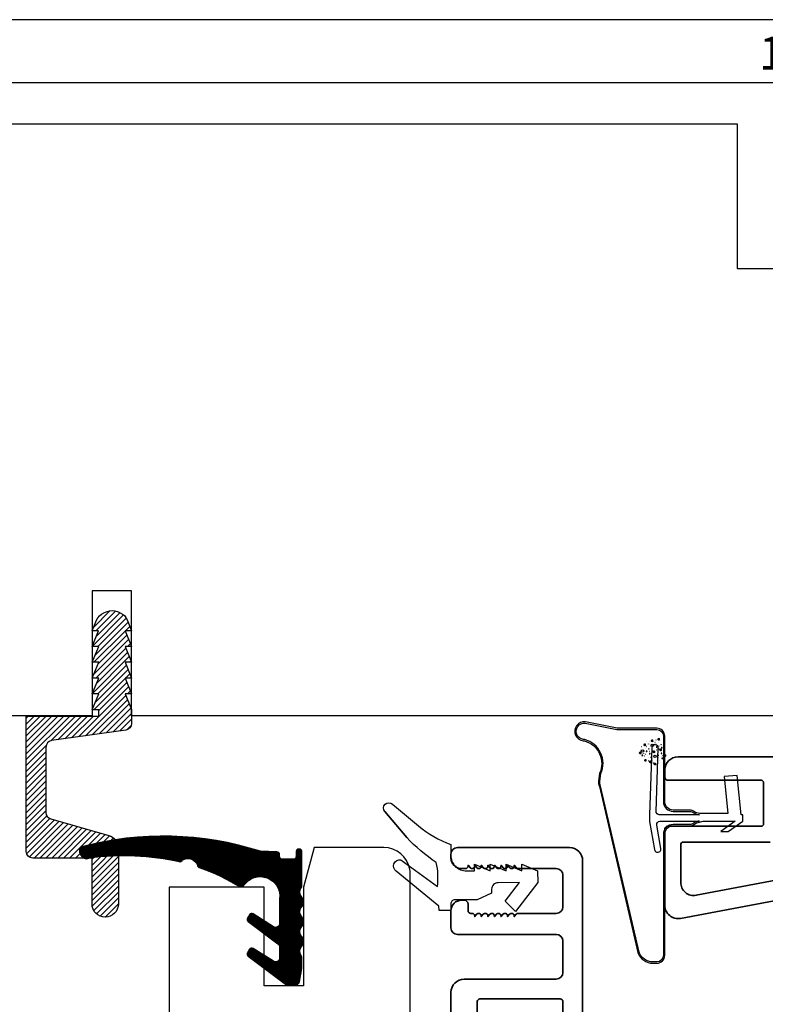
# Model space of a CAD drawing. Units: millimetres. Extents: x 5 to 409, y 6 to 584.
# Drawn here: x 250 to 307, y 509 to 584 of the extents above; entities that cross this region are included whole.
import ezdxf

# ---------------------------------------------------------------- set-up
doc = ezdxf.new("R2010")
doc.units = ezdxf.units.MM
doc.header["$LTSCALE"] = 0.5
doc.layers.add('alu', color=5, linetype='Continuous', lineweight=35)
doc.layers.add('DoNotPlot', color=7, linetype='Continuous', plot=False)
for name, color, linetype in [('GUMMIliste', 3, 'Continuous'), ('HATCH', 2, 'Continuous'), ('Mål_1', 1, 'Continuous')]:
    doc.layers.add(name, color=color, linetype=linetype)
doc.styles.get("Standard").update_dxf_attribs({"font": 'arial.ttf'})
doc.dimstyles.new('M1', dxfattribs={"dimtxt": 2.5, "dimasz": 2.5, "dimexe": 1.25, "dimexo": 0.625, "dimtad": 1, "dimdec": 1, "dimtxsty": 'Standard', "dimblk": 'ARCHTICK', "dimcen": 2.5, "dimse1": 1, "dimse2": 1, "dimadec": 1, "dimazin": 0, "dimtfac": 1, "dimtdec": 1, "dimtmove": 0, "dimatfit": 3, "dimldrblk": 'NONE', "dimfxl": 1, "dimarcsym": 0})

# ---------------------------------------------------------------- blocks, each defined once
blk = doc.blocks.new('BUBS')
at = {"layer": 'HATCH'}
for p, q in [((-9.579237579680608, 2.640603847476342), (-9.439179290734614, 2.614279501358965)), ((-7.853972241173636, 5.036006949493697), (-7.713913952227642, 5.009682603376319)), ((-5.465072935017872, 8.880783297219494), (-5.325014646071878, 8.854458951102117)), ((-4.916222862747915, 1.627389259646407), (-4.776164573801935, 1.601064913529029)), ((-4.913651854497346, 3.718335516993506), (-4.77359356555138, 3.692011170876128)), ((-4.211744135438749, 5.706718959312809), (-4.071685846492755, 5.680394613195432)), ((-2.103087230913189, 8.485386608167346), (-1.963028941967195, 8.459062262049969)), ((2.174129692955006, 2.438190661373426), (2.314187981901, 2.411866315256049)), ((5.306194385974521, 4.875951618247854), (5.446252674920515, 4.849627272130476)), ((5.621657074350054, 2.540174739141833), (5.761715363296048, 2.513850393024455)), ((7.211961431128429, 1.567049138984231), (7.352019720074424, 1.540724792866854)), ((8.610774966016123, 2.924454896794373), (8.750833254962117, 2.898130550676996)), ((-11.44875490527656, -2.939774405186625), (-11.30869661633059, -2.966098751304003)), ((-6.439645076220003, -8.620674521317511), (-6.299586787274023, -8.646998867434888)), ((-6.190516605852878, -5.149816107244447), (-6.050458316906912, -5.176140453361825)), ((-3.186014584777908, -1.565589559408437), (-3.045956295831928, -1.591913905525814)), ((0.684855092676429, -2.934172523897928), (0.8249133816223946, -2.960496870015305)), ((3.158409190620375, -1.046885545109546), (3.298467479566341, -1.073209891226924)), ((5.580410352278761, -5.712840172752522), (5.720468641224755, -5.739164518869899)), ((7.15430025060283, -4.248440124407637), (7.294358539548796, -4.274764470525014)), ((10.27696691027643, -6.096104719589761), (10.41702519922242, -6.122429065707109)), ((11.61884068276481, -3.89233452242172), (11.75889897171081, -3.918658868539097)), ((-8.34101664968199, -9.803848680354974), (-8.200958360735996, -9.830173026472352)), ((-3.91102025145446, -11.00698775510031), (-3.770961962508494, -11.03331210121769)), ((2.417423349778801, -10.21619638808249), (2.557481638724767, -10.24252073419987)), ((5.197017140548553, -10.69527675591368), (5.337075429494519, -10.72160110203106))]:
    blk.add_line(p, q, dxfattribs=at)
for points in [[(-0.9894318361361343, 11.67986626507098), (-0.9937600577439127, 11.80966063519588), (-0.9476383884476718, 12.05556196049068), (-0.8119862701996965, 12.17308689212388), (-0.6648366098058602, 12.24231064038122), (-0.5263417469159037, 12.25096376677106), (-0.3921751056337257, 12.20769939768326), (-0.2450254452398895, 12.12549595984112), (-0.106530582349933, 11.98272063727003), (-0.01131628982591337, 11.8312934511705), (0.03629085643615326, 11.68419282826588), (0.07956978109041302, 11.52843907897145), (0.114193908240793, 11.38999031959526), (0.06658676197878322, 11.24288969669067), (-0.07190810091117328, 11.10444220017592), (-0.1584659502196928, 10.96166687760484), (-0.1887618557623512, 10.82754594428499), (-0.2450254452398895, 10.69342374810375), (-0.3878468840259757, 10.55930281478396), (-0.5176853037004037, 10.52901687241948), (-0.6475237233748317, 10.52469030922452), (-0.7816903646570381, 10.57660906756365), (-0.9331682466586244, 10.71505656407837), (-1.032710760790451, 10.84917876025963), (-1.058678444725331, 10.98329969357945), (-1.024055963286571, 11.12174719009423), (-0.9851036145283842, 11.26019594947036), (-0.9677923738090328, 11.39864344598513), (-0.9721205954167829, 11.54574533175114)], [(3.163609481920787, 9.109793316719845), (3.159281260313008, 9.239587686844743), (3.205402929609249, 9.485489012139539), (3.341055047857225, 9.603013943772737), (3.488204708251061, 9.67223769203008), (3.626699571141017, 9.680890818419925), (3.760866212423196, 9.637626449332117), (3.908015872817032, 9.555423011489978), (4.046510735706988, 9.412647688918895), (4.141725028231008, 9.261220502819356), (4.189332174493074, 9.114119879914739), (4.232611099147334, 8.958366130620306), (4.267235226297714, 8.819917371244117), (4.219628080035704, 8.672816748339528), (4.081133217145748, 8.534369251824785), (3.994575367837228, 8.391593929253702), (3.96427946229457, 8.257472995933853), (3.908015872817032, 8.123350799752615), (3.765194434030946, 7.989229866432822), (3.635356014356518, 7.958943924068336), (3.50551759468209, 7.954617360873385), (3.371350953399883, 8.006536119212512), (3.219873071398297, 8.144983615727227), (3.12033055726647, 8.279105811908494), (3.09436287333159, 8.413226745228314), (3.12898535477035, 8.551674241743086), (3.167937703528537, 8.690123001119218), (3.185248944247888, 8.82857049763399), (3.180920722640138, 8.975672383399996)], [(-1.147130545107785, 0.0109138170751919), (-1.151458766715535, 0.1407081872000902), (-1.105337097419294, 0.3866095124948856), (-0.9696849791713191, 0.5041344441280842), (-0.8225353187774829, 0.5733581923854274), (-0.6840404558875264, 0.5820113187753009), (-0.5498738146053199, 0.5387469496874644), (-0.4027241542115121, 0.4565435118453252), (-0.264229291321584, 0.3137681892742421), (-0.1690149987975076, 0.1623410031747312), (-0.1214078525354978, 0.01524038027008601), (-0.07812892788123804, -0.140513369024319), (-0.04350480073082963, -0.2789621284005079), (-0.09111194699283942, -0.4260627513050963), (-0.2296068098827959, -0.564510247819868), (-0.3161646591913438, -0.7072855703909511), (-0.3464605647339738, -0.8414065037107719), (-0.4027241542115121, -0.9755286998920383), (-0.5455455929975699, -1.109649633211831), (-0.6753840126720263, -1.139935575576317), (-0.8052224323464827, -1.144262138771239), (-0.9393890736286892, -1.092343380432141), (-1.090866955630275, -0.9538958839173972), (-1.190409469762045, -0.8197736877361592), (-1.216377153696953, -0.68565275441631), (-1.181754672258165, -0.5472052579015667), (-1.142802323500035, -0.4087564985254062), (-1.125491082780655, -0.2703090020106345), (-1.129819304388405, -0.1232071162446289)], [(7.668470256909131, 7.193471845395095), (7.664142035301381, 7.323266215519993), (7.710263704597622, 7.569167540814789), (7.845915822845598, 7.686692472447987), (7.993065483239434, 7.75591622070533), (8.13156034612939, 7.764569347095204), (8.265726987411597, 7.721304978007367), (8.412876647805405, 7.639101540165228), (8.551371510695333, 7.496326217594145), (8.64658580321941, 7.344899031494634), (8.694192949481419, 7.197798408589989), (8.737471874135679, 7.042044659295584), (8.772096001286087, 6.903595899919395), (8.724488855024077, 6.756495277014807), (8.58599399213412, 6.618047780500035), (8.499436142825573, 6.475272457928952), (8.469140237282943, 6.341151524609131), (8.412876647805405, 6.207029328427865), (8.270055209019347, 6.072908395108072), (8.14021678934489, 6.042622452743586), (8.010378369670434, 6.038295889548664), (7.876211728388228, 6.090214647887763), (7.724733846386641, 6.228662144402506), (7.625191332254872, 6.362784340583744), (7.599223648319963, 6.496905273903593), (7.633846129758751, 6.635352770418336), (7.672798478516881, 6.773801529794497), (7.690109719236261, 6.912249026309269), (7.685781497628511, 7.059350912075274)], [(11.80425643016378, -0.3137388841494442), (11.79992820855603, -0.1839445140245459), (11.84604987785227, 0.06195681127024955), (11.98170199610024, 0.1794817429034481), (12.12885165649408, 0.2487054911607913), (12.26734651938403, 0.2573586175506648), (12.40151316066624, 0.2140942484628283), (12.54866282106005, 0.1318908106206891), (12.68715768394998, -0.01088451195039397), (12.78237197647405, -0.1623116980499049), (12.82997912273606, -0.3094123209545501), (12.87325804739032, -0.4651660702489551), (12.90788217454073, -0.603614829625144), (12.86027502827872, -0.7507154525297324), (12.72178016538876, -0.8891629490445041), (12.63522231608022, -1.031938271615587), (12.60492641053759, -1.166059204935408), (12.54866282106005, -1.300181401116674), (12.40584138227399, -1.434302334436467), (12.27600296259953, -1.464588276800953), (12.14616454292508, -1.468914839995875), (12.01199790164287, -1.416996081656777), (11.86052001964129, -1.278548585142033), (11.76097750550952, -1.144426388960795), (11.73500982157461, -1.010305455640946), (11.7696323030134, -0.8718579591262028), (11.80858465177153, -0.7334091997500423), (11.82589589249091, -0.5949617032352705), (11.82156767088316, -0.447859817469265)], [(-7.804215519944506, -1.123801049463623), (-7.808543741552285, -0.9940066793387246), (-7.762422072256044, -0.7481053540439291), (-7.626769954008068, -0.6305804224107305), (-7.479620293614232, -0.5613566741533873), (-7.341125430724276, -0.5527035477635422), (-7.206958789442098, -0.5959679168513503), (-7.059809129048261, -0.6781713546934895), (-6.921314266158305, -0.8209466772645726), (-6.826099973634285, -0.9723738633641119), (-6.778492827372219, -1.119474486268729), (-6.735213902717959, -1.275228235563162), (-6.700589775567579, -1.413676994939351), (-6.748196921829589, -1.560777617843939), (-6.886691784719545, -1.699225114358683), (-6.973249634028065, -1.842000436929766), (-7.003545539570723, -1.976121370249615), (-7.059809129048261, -2.110243566430853), (-7.202630567834348, -2.244364499750645), (-7.332468987508776, -2.274650442115131), (-7.462307407183204, -2.278977005310082), (-7.59647404846541, -2.227058246970955), (-7.747951930466996, -2.08861075045624), (-7.847494444598823, -1.954488554274974), (-7.873462128533703, -1.820367620955153), (-7.838839647094943, -1.681920124440381), (-7.799887298336756, -1.543471365064249), (-7.782576057617405, -1.405023868549478), (-7.786904279225155, -1.257921982783472)], [(6.687885553495533, -7.476436007929209), (6.683557331887783, -7.346641637804282), (6.729679001184024, -7.100740312509487), (6.865331119432, -6.983215380876317), (7.012480779825836, -6.913991632618973), (7.150975642715764, -6.9053385062291), (7.28514228399797, -6.948602875316936), (7.432291944391807, -7.030806313159076), (7.570786807281763, -7.173581635730159), (7.666001099805783, -7.32500882182967), (7.713608246067849, -7.472109444734286), (7.756887170722109, -7.62786319402872), (7.791511297872489, -7.766311953404909), (7.743904151610479, -7.913412576309497), (7.605409288720523, -8.051860072824269), (7.518851439411975, -8.194635395395352), (7.488555533869317, -8.328756328715173), (7.432291944391807, -8.46287852489641), (7.289470505605721, -8.596999458216231), (7.159632085931293, -8.627285400580718), (7.029793666256836, -8.63161196377564), (6.895627024974658, -8.579693205436541), (6.744149142973072, -8.441245708921798), (6.644606628841245, -8.30712351274056), (6.618638944906365, -8.17300257942071), (6.653261426345125, -8.03455508290594), (6.692213775103284, -7.896106323529807), (6.709525015822663, -7.757658827015035), (6.705196794214885, -7.61055694124903)], [(-6.984439398060175, -11.35685340619432), (-6.988767619667925, -11.22705903606939), (-6.942645950371684, -10.9811577107746), (-6.806993832123709, -10.86363277914143), (-6.659844171729873, -10.79440903088408), (-6.521349308839916, -10.78575590449421), (-6.38718266755771, -10.82902027358205), (-6.240033007163902, -10.91122371142419), (-6.101538144273974, -11.05399903399527), (-6.006323851749897, -11.20542622009478), (-5.958716705487888, -11.3525268429994), (-5.915437780833628, -11.50828059229383), (-5.880813653683219, -11.64672935167002), (-5.928420799945229, -11.79382997457461), (-6.066915662835186, -11.93227747108938), (-6.153473512143734, -12.07505279366046), (-6.183769417686364, -12.20917372698028), (-6.240033007163902, -12.34329592316152), (-6.38285444594996, -12.47741685648134), (-6.512692865624416, -12.50770279884583), (-6.642531285298872, -12.51202936204075), (-6.776697926581079, -12.46011060370165), (-6.928175808582665, -12.32166310718691), (-7.027718322714435, -12.18754091100567), (-7.053686006649343, -12.05341997768582), (-7.019063525210555, -11.91497248117105), (-6.980111176452425, -11.77652372179492), (-6.962799935733045, -11.63807622528014), (-6.967128157340795, -11.49097433951414)], [(-0.6559957968269146, -10.5660620391765), (-0.6603240184346646, -10.43626766905157), (-0.6142023491384236, -10.19036634375678), (-0.4785502308904483, -10.07284141212361), (-0.3314005704966121, -10.00361766386627), (-0.1929057076066556, -9.994964537476392), (-0.05873906632444914, -10.03822890656423), (0.0884105940693587, -10.12043234440637), (0.2269054569592868, -10.26320766697745), (0.3221197494833632, -10.41463485307696), (0.369726895745373, -10.56173547598158), (0.4130058203996327, -10.71748922527601), (0.4476299475500412, -10.8559379846522), (0.4000228012880314, -11.00303860755679), (0.2615279383980749, -11.14148610407156), (0.1749700890895269, -11.28426142664264), (0.144674183546897, -11.41838235996246), (0.0884105940693587, -11.5525045561437), (-0.0544108447166991, -11.68662548946352), (-0.1842492643911555, -11.71691143182801), (-0.3140876840656119, -11.72123799502293), (-0.4482543253478184, -11.66931923668383), (-0.5997322073494047, -11.53087174016909), (-0.6992747214811743, -11.39674954398785), (-0.7252424054160826, -11.262628610668), (-0.6906199239772945, -11.12418111415323), (-0.6516675752191645, -10.9857323547771), (-0.6343563344997847, -10.84728485826233), (-0.6386845561075347, -10.70018297249632)]]:
    blk.add_lwpolyline(points, close=True, dxfattribs=at)
for points in [[(-8.099292327358484, 6.898724845973504, 0.03611209875234429), (-8.266826235994785, 6.886609043847642, 0.04833708780591897), (-8.388815251578734, 6.856628954695452, 0.09161034411248266), (-8.487974948852269, 6.799815137225977, 0.2204167971884003), (-8.50873957340869, 6.755000483051873, 0.2204167971884401), (-8.487974948852269, 6.710185828877826, 0.09161034411261948), (-8.388815251578734, 6.653372011408294, 0.04833708780586311), (-8.266826235994557, 6.623391922256047, 0.03611209875228807), (-8.099292327358484, 6.611276120130213, 0.03611209875235581), (-7.931758418722239, 6.623391922256076, 0.04833708780583177), (-7.809769403138233, 6.653372011408294, 0.09161034411248252), (-7.710609705864698, 6.710185828877798, 0.2204167971882808), (-7.689845081308306, 6.755000483051873, 0.2204167971885596), (-7.710609705864698, 6.79981513722592, 0.09161034411261927), (-7.809769403138233, 6.856628954695452, 0.04833708780612289), (-7.93175841872241, 6.886609043847642, 0.03611209875239034)], [(-7.779884763514502, 2.04421495609057, 0.03611209875234429), (-7.947418672150803, 2.032099153964708, 0.04833708780591897), (-8.069407687734753, 2.002119064812547, 0.09161034411248266), (-8.168567385008288, 1.945305247343043, 0.2204167971884003), (-8.18933200956468, 1.900490593168968, 0.2204167971884401), (-8.168567385008288, 1.855675938994892, 0.09161034411261948), (-8.069407687734753, 1.79886212152536, 0.04833708780586311), (-7.947418672150576, 1.768882032373114, 0.03611209875228807), (-7.779884763514502, 1.75676623024728, 0.03611209875235581), (-7.612350854878258, 1.768882032373142, 0.04833708780583177), (-7.490361839294252, 1.79886212152536, 0.09161034411248252), (-7.391202142020717, 1.855675938994864, 0.2204167971882808), (-7.370437517464296, 1.900490593168968, 0.2204167971885596), (-7.391202142020717, 1.945305247343015, 0.09161034411261927), (-7.490361839294252, 2.002119064812547, 0.04833708780612289), (-7.6123508548784, 2.032099153964708, 0.03611209875239034)], [(2.437481032874018, 4.863503069938275, 0.03611209875234429), (2.269947124237717, 4.851387267812413, 0.04833708780591897), (2.147958108653768, 4.821407178660252, 0.09161034411248266), (2.048798411380233, 4.764593361190748, 0.2204167971884003), (2.028033786823841, 4.719778707016644, 0.2204167971884401), (2.048798411380233, 4.674964052842597, 0.09161034411261948), (2.147958108653768, 4.618150235373065, 0.04833708780586311), (2.269947124237945, 4.588170146220818, 0.03611209875228807), (2.437481032874018, 4.576054344094985, 0.03611209875235581), (2.605014941510262, 4.588170146220847, 0.04833708780583177), (2.72700395709424, 4.618150235373065, 0.09161034411248252), (2.826163654367775, 4.674964052842569, 0.2204167971882808), (2.846928278924196, 4.719778707016644, 0.2204167971885596), (2.826163654367775, 4.76459336119072, 0.09161034411261927), (2.72700395709424, 4.821407178660252, 0.04833708780612289), (2.60501494151012, 4.851387267812413, 0.03611209875239034)], [(3.389298227056145, 1.22778621758323, 0.03611209875234429), (3.221764318419844, 1.215670415457396, 0.04833708780591897), (3.099775302835894, 1.185690326305206, 0.09161034411248266), (3.000615605562359, 1.128876508835702, 0.2204167971884003), (2.979850981005967, 1.084061854661627, 0.2204167971884401), (3.000615605562359, 1.039247200487551, 0.09161034411261948), (3.099775302835894, 0.9824333830180194, 0.04833708780586311), (3.221764318420071, 0.9524532938657728, 0.03611209875228807), (3.389298227056145, 0.9403374917399674, 0.03611209875235581), (3.556832135692389, 0.9524532938658012, 0.04833708780583177), (3.678821151276367, 0.9824333830180194, 0.09161034411248252), (3.777980848549902, 1.039247200487523, 0.2204167971882808), (3.798745473106322, 1.084061854661627, 0.2204167971885596), (3.777980848549902, 1.128876508835674, 0.09161034411261927), (3.678821151276367, 1.185690326305206, 0.04833708780612289), (3.556832135692247, 1.215670415457396, 0.03611209875239034)], [(10.62358397903705, 2.062109982125975, 0.03611209875234429), (10.45605007040075, 2.049994180000112, 0.04833708780591897), (10.3340610548168, 2.020014090847923, 0.09161034411248266), (10.23490135754327, 1.963200273378419, 0.2204167971884003), (10.21413673298684, 1.918385619204344, 0.2204167971884401), (10.23490135754327, 1.873570965030268, 0.09161034411261948), (10.3340610548168, 1.816757147560736, 0.04833708780586311), (10.45605007040098, 1.786777058408489, 0.03611209875228807), (10.62358397903705, 1.774661256282684, 0.03611209875235581), (10.79111788767329, 1.786777058408546, 0.04833708780583177), (10.91310690325727, 1.816757147560736, 0.09161034411248252), (11.01226660053081, 1.87357096503024, 0.2204167971882808), (11.0330312250872, 1.918385619204344, 0.2204167971885596), (11.01226660053081, 1.963200273378391, 0.09161034411261927), (10.91310690325727, 2.020014090847923, 0.04833708780612289), (10.79111788767312, 2.049994180000112, 0.03611209875239034)], [(-10.86232611459155, -5.318536417578457, 0.03611209875234429), (-11.02986002322785, -5.330652219704319, 0.04833708780591897), (-11.1518490388118, -5.360632308856481, 0.09161034411248266), (-11.25100873608534, -5.417446126325984, 0.2204167971884003), (-11.27177336064173, -5.46226078050006, 0.2204167971884401), (-11.25100873608534, -5.507075434674135, 0.09161034411261948), (-11.1518490388118, -5.563889252143667, 0.04833708780586311), (-11.02986002322763, -5.593869341295914, 0.03611209875228807), (-10.86232611459155, -5.605985143421748, 0.03611209875235581), (-10.69479220595531, -5.593869341295886, 0.04833708780583177), (-10.5728031903713, -5.563889252143667, 0.09161034411248252), (-10.47364349309777, -5.507075434674164, 0.2204167971882808), (-10.45287886854135, -5.46226078050006, 0.2204167971885596), (-10.47364349309777, -5.417446126326013, 0.09161034411261927), (-10.5728031903713, -5.360632308856481, 0.04833708780612289), (-10.69479220595545, -5.330652219704319, 0.03611209875239034)], [(-8.491986737416596, -3.19887080500277, 0.03611209875234429), (-8.659520646052897, -3.210986607128632, 0.04833708780591897), (-8.781509661636846, -3.240966696280822, 0.09161034411248266), (-8.880669358910382, -3.297780513750297, 0.2204167971884003), (-8.901433983466802, -3.342595167924401, 0.2204167971884401), (-8.880669358910382, -3.387409822098448, 0.09161034411261948), (-8.781509661636846, -3.44422363956798, 0.04833708780586311), (-8.65952064605267, -3.474203728720227, 0.03611209875228807), (-8.491986737416596, -3.48631953084606, 0.03611209875235581), (-8.324452828780352, -3.474203728720198, 0.04833708780583177), (-8.202463813196346, -3.44422363956798, 0.09161034411248252), (-8.10330411592281, -3.387409822098476, 0.2204167971882808), (-8.08253949136639, -3.342595167924401, 0.2204167971885596), (-8.10330411592281, -3.297780513750354, 0.09161034411261927), (-8.202463813196346, -3.240966696280822, 0.04833708780612289), (-8.324452828780522, -3.210986607128632, 0.03611209875239034)], [(-3.685077393603933, -4.249123296460056, 0.03611209875234429), (-3.852611302240234, -4.261239098585918, 0.04833708780591897), (-3.974600317824184, -4.291219187738108, 0.09161034411248266), (-4.073760015097719, -4.348033005207611, 0.2204167971884003), (-4.094524639654125, -4.392847659381687, 0.2204167971884401), (-4.073760015097719, -4.437662313555734, 0.09161034411261948), (-3.974600317824184, -4.494476131025294, 0.04833708780586311), (-3.852611302240007, -4.524456220177541, 0.03611209875228807), (-3.685077393603933, -4.536572022303346, 0.03611209875235581), (-3.517543484967689, -4.524456220177484, 0.04833708780583177), (-3.395554469383697, -4.494476131025294, 0.09161034411248252), (-3.296394772110162, -4.437662313555791, 0.2204167971882808), (-3.275630147553755, -4.392847659381687, 0.2204167971885596), (-3.296394772110162, -4.34803300520764, 0.09161034411261927), (-3.395554469383697, -4.291219187738108, 0.04833708780612289), (-3.517543484967845, -4.261239098585918, 0.03611209875239034)], [(3.74483798130538, -3.425647557501378, 0.03611209875234429), (3.577304072669079, -3.43776335962724, 0.04833708780591897), (3.45531505708513, -3.467743448779402, 0.09161034411248266), (3.356155359811595, -3.524557266248905, 0.2204167971884003), (3.335390735255203, -3.569371920422981, 0.2204167971884401), (3.356155359811595, -3.614186574597056, 0.09161034411261948), (3.45531505708513, -3.671000392066588, 0.04833708780586311), (3.577304072669307, -3.700980481218835, 0.03611209875228807), (3.74483798130538, -3.713096283344669, 0.03611209875235581), (3.912371889941625, -3.700980481218807, 0.04833708780583177), (4.034360905525631, -3.671000392066588, 0.09161034411248252), (4.133520602799166, -3.614186574597085, 0.2204167971882808), (4.154285227355587, -3.569371920422981, 0.2204167971885596), (4.133520602799166, -3.524557266248934, 0.09161034411261927), (4.034360905525631, -3.467743448779402, 0.04833708780612289), (3.912371889941483, -3.43776335962724, 0.03611209875239034)], [(6.115177358480338, -1.305981944925691, 0.03611209875234429), (5.947643449844037, -1.318097747051553, 0.04833708780591897), (5.825654434260088, -1.348077836203743, 0.09161034411248266), (5.726494736986552, -1.404891653673218, 0.2204167971884003), (5.705730112430132, -1.449706307847322, 0.2204167971884401), (5.726494736986552, -1.494520962021369, 0.09161034411261948), (5.825654434260088, -1.551334779490901, 0.04833708780586311), (5.947643449844264, -1.581314868643148, 0.03611209875228807), (6.115177358480338, -1.593430670768981, 0.03611209875235581), (6.282711267116582, -1.581314868643119, 0.04833708780583177), (6.404700282700588, -1.551334779490901, 0.09161034411248252), (6.503859979974123, -1.494520962021397, 0.2204167971882808), (6.524624604530544, -1.449706307847322, 0.2204167971885596), (6.503859979974123, -1.404891653673275, 0.09161034411261927), (6.404700282700588, -1.348077836203743, 0.04833708780612289), (6.282711267116412, -1.318097747051553, 0.03611209875239034)]]:
    blk.add_lwpolyline(points, format="xyb", close=True, dxfattribs=at)
for centre, radius in [((0.9338093209904628, 10.30504334968953), 0.0958495372162993), ((-10.27193323405865, 4.524815966696423), 1.169846690597093), ((-1.357711277845596, 4.131442312324026), 1.169846690597093), ((1.106489408013374, 7.787460594679914), 0.0958495372162993), ((5.086850639047384, 7.734970401338387), 0.0958495372162993), ((9.222636812302028, 0.2277596717938479), 0.0958495372162993), ((-8.23058387516528, -6.30703937252747), 0.0958495372162993), ((-5.82551342244912, -2.45509215606674), 0.0958495372162993), ((-3.525159089202617, -6.958448371396742), 0.0958495372162993), ((-2.740377441780169, -8.973872778582034), 0.0958495372162993), ((0.2129169080369024, -6.575183824559502), 1.169846690597093), ((3.588066159453092, -8.183081411564217), 0.0958495372162993), ((9.989421590050881, -2.167643430223478), 1.169846690597093)]:
    blk.add_circle(centre, radius, dxfattribs=at)
blk = doc.blocks.new('_ArchTick')
at = {"color": 0, "linetype": 'ByBlock', "const_width": 0.15}
blk.add_lwpolyline([(-0.5, -0.5), (0.5, 0.5)], dxfattribs=at)
blk = doc.blocks.new('*D42')
at = {"layer": 'Defpoints', "color": 0, "transparency": 16777216}
for p in [(396.4596531728305, 579.2020539701498), (396.4596531728305, 562.5557786638556), (221.4642425823442, 553.5556614699108)]:
    blk.add_point(p, dxfattribs=at)
at = {"layer": 'Mål_1', "color": 0, "lineweight": -2, "transparency": 16777216}
blk.add_line((221.4642425823442, 579.2020539701498), (396.4596531728305, 579.2020539701498), dxfattribs=at)
at = {"layer": 'Mål_1', "color": 0, "lineweight": -2, "transparency": 16777216, "xscale": 2.5, "yscale": 2.5, "zscale": 2.5, "rotation": 180}
blk.add_blockref('_ArchTick', (221.4642425823442, 579.2020539701498), dxfattribs=at)
at = {"layer": 'Mål_1', "color": 0, "lineweight": -2, "transparency": 16777216, "xscale": 2.5, "yscale": 2.5, "zscale": 2.5}
blk.add_blockref('_ArchTick', (396.4596531728305, 579.2020539701498), dxfattribs=at)
at = {"layer": 'Mål_1', "color": 0, "transparency": 16777216, "insert": (308.9619478775878, 581.1034864394541), "char_height": 2.5, "attachment_point": 5}
blk.add_mtext('175', dxfattribs=at)
blk = doc.blocks.new('_None')
blk = doc.blocks.new('*E55')
at = {"layer": 'DoNotPlot'}
blk.add_lwpolyline([(404, 578), (0, 578)], dxfattribs=at)

msp = doc.modelspace()

# ---------------------------------------------------------------- hatches: boundary and pattern name
h = msp.add_hatch()
h.set_pattern_fill('ANSI31', color=256, scale=0.1, style=0)
h.set_pattern_definition([(45, (10714.10427986927, 7330.590572687599), (-0.2245064030267288, 0.2245064030267289), [])])
edge = h.paths.add_edge_path()
edge.add_arc((256.4524161643542, 516.7667561851626), 1, 180, 270, ccw=False)
edge.add_line((255.4524161643542, 516.7667561851626), (255.4524161643542, 520.2581533596526))
edge.add_line((255.4524161643542, 520.2581533596526), (250.9524161643542, 520.2581533596535))
edge.add_arc((250.9524161643542, 520.7581533596535), 0.5, 180, 270, ccw=False)
edge.add_line((250.4524161643542, 520.7581533596535), (250.4524161643542, 531.0467561851633))
edge.add_line((250.4524161643542, 531.0467561851633), (255.9671976669681, 531.0467561851624))
edge.add_line((255.9671976669681, 531.0467561851624), (255.9671976669681, 531.5337018831765))
edge.add_line((255.9671976669681, 531.5337018831765), (255.4671991845946, 531.5324699648231))
edge.add_line((255.4671991845946, 531.5324699648231), (255.9642410629215, 532.7336982408765))
edge.add_line((255.9642410629215, 532.7336982408765), (255.4642425805444, 532.7324663225231))
edge.add_line((255.4642425805444, 532.7324663225231), (255.9612844588712, 533.9336945985765))
edge.add_line((255.9612844588712, 533.9336945985765), (255.4671991845928, 533.9324626802231))
edge.add_line((255.4671991845928, 533.9324626802231), (255.9642410629197, 535.1336909562765))
edge.add_line((255.9642410629197, 535.1336909562765), (255.4642425805444, 535.1324590379231))
edge.add_line((255.4642425805444, 535.1324590379231), (255.9612844588712, 536.3336873139765))
edge.add_line((255.9612844588712, 536.3336873139765), (255.4553727684008, 536.3324553956231))
edge.add_line((255.4553727684008, 536.3324553956231), (255.9524146467277, 537.5336836716765))
edge.add_line((255.9524146467277, 537.5336836716765), (255.4524161643542, 537.5324517533231))
edge.add_line((255.4524161643542, 537.5324517533231), (255.7882179599139, 538.3440023078497))
edge.add_arc((256.7122397107245, 537.9616624014429), 1.000000000001045, 111.78912819635639, 157.5213026394216, ccw=False)
edge.add_line((256.3410480609011, 538.8902186781993), (256.6114402597825, 538.9983083319053))
edge.add_arc((256.9826319096028, 538.0697520551498), 0.9999999999991152, 66.52512778100493, 111.7891281962124, ccw=False)
edge.add_line((257.3809787520233, 538.9869869177296), (257.5932247741068, 538.8948103813132))
edge.add_arc((257.1948779316886, 537.9775755187322), 0.9999999999992314, 22.478697360521608, 66.52512778115027, ccw=False)
edge.add_line((258.1188996824978, 538.3599154251374), (258.4612859764977, 537.5324517533231))
edge.add_line((258.4612859764977, 537.5324517533231), (257.9612874941206, 537.5336836716765))
edge.add_line((257.9612874941206, 537.5336836716765), (258.4583293724475, 536.3324553956231))
edge.add_line((258.4583293724475, 536.3324553956231), (257.9642440981709, 536.3336873139765))
edge.add_line((257.9642440981709, 536.3336873139765), (258.4612859764977, 535.1324590379231))
edge.add_line((258.4612859764977, 535.1324590379231), (257.9612874941224, 535.1336909562765))
edge.add_line((257.9612874941224, 535.1336909562765), (258.4583293724493, 533.9324626802231))
edge.add_line((258.4583293724493, 533.9324626802231), (257.9642440981709, 533.9336945985765))
edge.add_line((257.9642440981709, 533.9336945985765), (258.4612859764977, 532.7324663225231))
edge.add_line((258.4612859764977, 532.7324663225231), (257.9612874941242, 532.7336982408765))
edge.add_line((257.9612874941242, 532.7336982408765), (258.4524161643542, 531.546760738052))
edge.add_line((258.4524161643542, 531.546760738052), (258.4524161643542, 530.4804038860107))
edge.add_arc((257.9524161643527, 530.4804038860127), 0.5000000000014779, 278.1301023541578, 359.9999999997655, ccw=False)
edge.add_line((258.0231268424716, 529.9854291391807), (252.381705486235, 529.1795118025752))
edge.add_arc((252.452416164354, 528.6845370557448), 0.4999999999998593, 98.13010235419652, 180.0000000000521)
edge.add_line((251.9524161643542, 528.6845370557444), (251.9524161643542, 523.7153354629686))
edge.add_arc((252.4524161643538, 523.7153354629684), 0.4999999999996589, 179.9999999999739, 254.0546040990503)
edge.add_line((252.315055600405, 523.2345734891483), (256.7271372922507, 521.9739787200492))
edge.add_arc((256.4524161643528, 521.0124547724072), 1.000000000001315, 7.821654435247183e-11, 74.05460409906641, ccw=False)
edge.add_line((257.4524161643542, 521.0124547724085), (257.4524161643524, 516.7667561851626))
edge.add_arc((256.4524161643533, 516.7667561851617), 0.9999999999990905, -89.99999999994787, 5.212541509536095e-11, ccw=False)
h = msp.add_hatch()
h.set_pattern_fill('ANSI31', color=251, scale=0.01, style=0)
h.set_pattern_definition([(45, (6961.820504732023, 3680.21464046085), (-0.02245064030267288, 0.02245064030267288), [])])
edge = h.paths.add_edge_path()
edge.add_arc((255.0144837585542, 520.6077751718685), 0.4000000000005938, 214.9487883001866, 298.1860426760855)
edge.add_line((255.203418184243, 520.2552077559185), (255.2337324397779, 520.2728501288384))
edge.add_arc((257.8451807349468, 500.8129483855428), 19.63434333144517, 77.3473215691269, 97.64322284527748, ccw=False)
edge.add_arc((262.1161466112555, 520.1682622520239), 0.2000000000001051, 278.5541778808565, 337.4686472161247)
edge.add_arc((262.7328162416909, 519.442997052357), 0.7792855143239484, 12.221252073921676, 123.66054175729329, ccw=False)
edge.add_arc((263.659468997161, 519.7209478048626), 0.1999999999993621, 214.3973914936909, 273.3118608291274)
edge.add_arc((258.3450720251042, 504.6220175440012), 15.8225734781028, 58.13461875905688, 70.32985722193581, ccw=False)
edge.add_arc((266.7439009374941, 518.3564838913271), 0.3000000000000225, 261.2393017739856, 326.0471806539257)
edge.add_arc((268.2257980820143, 517.3587061213384), 1.486499265384873, -7.835625438627289, 146.0471806539745, ccw=False)
edge.add_line((269.6984182955514, 517.156049335932), (269.6984182955514, 515.2865616659974))
edge.add_arc((269.3984182955521, 515.2865616659974), 0.2999999999992724, -122.47009394385941, 0, ccw=False)
edge.add_line((269.2373604997631, 515.0334601321902), (267.7020177428296, 516.0104550815768))
edge.add_arc((267.5824912763221, 515.8501010239279), 0.2000000000007599, 53.29948650986109, 149.5174128001685)
edge.add_line((267.410134602924, 515.9515563201703), (267.2570510874159, 515.6914913806086))
edge.add_arc((267.429407760814, 515.5900360843671), 0.2000000000005484, 149.5174128005253, 233.29948651007)
edge.add_line((267.3098812943065, 515.4296820267182), (269.5777079953116, 513.7392644832016))
edge.add_arc((269.3984182955503, 513.498733396731), 0.2999999999990484, -1.737134880386293e-10, 53.29948650988831, ccw=False)
edge.add_line((269.6984182955496, 513.4987333967301), (269.6984182955496, 512.6637984294493))
edge.add_arc((269.3984182955485, 512.6637984294493), 0.3000000000001819, -122.47009394371281, 8.691358743817545e-11, ccw=False)
edge.add_line((269.2373604997613, 512.4106968956412), (267.7020177428296, 513.387691845026))
edge.add_arc((267.5824912763221, 513.227337787378), 0.2000000000007599, 53.29948650986109, 149.5174128001685)
edge.add_line((267.410134602924, 513.3287930836204), (267.2570510874159, 513.0687281440587))
edge.add_arc((267.429407760814, 512.9672728478172), 0.2000000000005484, 149.5174128005253, 233.29948651007)
edge.add_line((267.3098812943065, 512.8069187901683), (270.1604649036437, 510.6821195097154))
edge.add_arc((270.339754603405, 510.9226505961879), 0.2999999999997777, 233.2994865099921, 270)
edge.add_line((270.339754603405, 510.6226505961886), (270.9172280579153, 510.6226505961886))
edge.add_arc((270.9172280579135, 510.9226505961879), 0.2999999999992724, 270.0000000001737, 349.8838292712454)
edge.add_line((271.212564151889, 510.8699572228297), (271.3937543895265, 511.8854932122804))
edge.add_arc((271.098418295551, 511.9381865856403), 0.3000000000010929, 349.8838292709339, 359.9999999998263)
edge.add_line((271.3984182955521, 511.9381865856385), (271.3984182955521, 512.6582278539945))
edge.add_arc((271.0984182955528, 512.6582278539963), 0.3000000000001819, 359.9999999998263, 399.8424968231985)
edge.add_arc((271.8578374204083, 513.1715976549322), 0.6189261701649155, 148.9708618457429, 211.2590578236918, ccw=False)
edge.add_arc((270.9228868624234, 513.9238894864939), 0.5927896102038287, 313.0407080628207, 360.0000000000439)
edge.add_arc((270.9228868624234, 513.9238894864948), 0.5927896102039085, 359.999999999956, 406.9592919371793)
edge.add_arc((271.8285451127124, 514.6738894864948), 0.59278961020351, 147.7011491190793, 212.2988508809207, ccw=False)
edge.add_arc((270.9228697849142, 515.4233382379034), 0.5923985029557473, 313.0783042506308, 360.053315837434)
edge.add_arc((270.9224784211876, 515.4238894864948), 0.5927896102039085, 359.999999999956, 406.9592919371793)
edge.add_arc((271.8281366714766, 516.1738894864948), 0.59278961020351, 147.7011491190793, 212.2988508809207, ccw=False)
edge.add_arc((270.9224784211876, 516.9238894864939), 0.5927896102038287, 313.0407080628207, 360.0000000000439)
edge.add_arc((270.9224784211876, 516.9238894864948), 0.5927896102039085, 359.999999999956, 406.9592919371793)
edge.add_arc((271.8281366714766, 517.6738894864948), 0.59278961020351, 147.7011491190793, 212.2988508809207, ccw=False)
edge.add_arc((270.9224784211858, 518.4238894864902), 0.5927896102024113, 313.0407080631891, 319.7188506870405)
edge.add_line((271.3747064030779, 518.0406279904355), (271.3747064041984, 518.040627989486))
edge.add_arc((271.2984182955499, 518.1052818716498), 0.1000000000000596, 319.718850686376, 359.9999999997394)
edge.add_line((271.3984182955503, 518.1052818716498), (271.3984182955521, 520.7411139421301))
edge.add_arc((271.1984182955514, 520.7411139421301), 0.2000000000007276, 1.302755197522717e-10, 90)
edge.add_line((271.1984182955514, 520.9411139421309), (271.1604578879708, 520.9411139421309))
edge.add_arc((271.1604578879708, 520.7411139421301), 0.2000000000002728, 90, 179.9999999998697)
edge.add_line((270.9604578879701, 520.7411139421301), (270.9604578879701, 520.3665175221322))
edge.add_arc((270.7604578879693, 520.3665175221331), 0.2000000000007276, 270, 359.9999999998697, ccw=False)
edge.add_line((270.7604578879693, 520.1665175221324), (269.8984182955521, 520.1665175221324))
edge.add_arc((269.8984182955521, 520.3665175221331), 0.2000000000002728, 180.0000000001303, 270, ccw=False)
edge.add_line((269.6984182955514, 520.3665175221331), (269.6984182955514, 520.5226505961882))
edge.add_arc((269.4984182955507, 520.5226505961882), 0.2000000000007276, 1.302755197522717e-10, 90)
edge.add_line((269.4984182955507, 520.722650596188), (268.2526894429195, 520.7692718590706))
edge.add_arc((260.865968697972, 497.8068524545433), 24.12128413399983, 72.16767156702441, 104.8863075354339)
edge.add_line((254.6691663575368, 521.1185660128986), (254.6682954338087, 521.1179859627855))
edge.add_arc((254.8904033728543, 520.7853178648074), 0.3999999999988998, 123.729303225019, 214.9487883002825)
edge.add_line((254.5625376180726, 520.5561802493003), (254.6866180037707, 520.3786375563604))

# ---------------------------------------------------------------- linework, layer by layer
for points in [[(333.4637731962414, 531.0556614737507), (258.4642425805444, 531.055661466416), (258.4642425805444, 540.555661466416), (255.4642425805444, 540.555661466416), (255.4642425805444, 531.055661466416), (244.4642425805444, 531.055661466416), (244.4642425805444, 540.555661466416), (241.4642425805444, 540.555661466416), (241.4642425805444, 531.055661466416), (223.4642425804179, 531.0556614657157, -0.4142135624124602), (221.4642425803443, 533.0556614659108), (221.4642425843442, 574.0556614739107, -0.4142297388918696), (223.4643530440874, 576.0556614706652), (232.4642426108442, 576.0556614432157), (232.4642426108442, 572.0556614432157), (241.0807354256442, 572.0556614432157), (241.4946271048113, 574.4029577985029, -0.3639702342729053), (243.4642426108451, 576.0556614432166), (294.4642426108442, 576.0556614432157), (304.4642425803434, 576.0556614432157), (304.4642425803434, 565.0556614462262), (307.4642425803434, 565.0556614462262)], [(231.6156783213885, 422.6556774942032), (231.6156783213885, 438.0556614731031), (277.8568592762879, 438.0556614731031), (279.6156783213885, 439.8144805182033), (279.6156783213885, 519.2306388000075), (279.5852938274049, 519.4029578284844, 0.3639702342593643), (277.6156783213885, 521.0556614731031), (272.3195229704882, 521.0556614731031), (271.5156753931881, 518.0556614731031), (271.515677352588, 510.5556624528031), (268.5156790287886, 510.5556624528031), (268.5156770692886, 518.0556614731031), (261.3156783213883, 518.0556614731031), (261.3156783213883, 479.0556614731031), (239.3156783213883, 479.0556614731031), (239.3156783213883, 518.0556614731031), (232.1156783213885, 518.0556614731031), (232.1156783213885, 510.5556614731031), (229.1156783213885, 510.5556614731031), (229.1156783213885, 518.0556614731031), (228.3118307440884, 521.0556614731031), (222.6156783213885, 521.0556614731031, 0.4142135623730951), (220.6156783213885, 519.0556614731031), (220.6156783213885, 426.0133677389031, 0.3541185725287535)]]:
    msp.add_lwpolyline(points, format="xyb")
for points in [[(256.4524161643542, 515.7667561851626), (256.4524161643542, 515.7667561851626, -0.414213562373095), (255.4524161643542, 516.7667561851626), (255.4524161643542, 520.2581533596526), (250.9524161643542, 520.2581533596535, -0.414213562373095), (250.4524161643542, 520.7581533596535), (250.4524161643542, 531.0467561851633), (255.9671976669681, 531.0467561851624), (255.9671976669681, 531.5337018831765), (255.4671991845946, 531.5324699648231), (255.9642410629215, 532.7336982408765), (255.4642425805444, 532.7324663225231), (255.9612844588712, 533.9336945985765), (255.4671991845928, 533.9324626802231), (255.9642410629197, 535.1336909562765), (255.4642425805444, 535.1324590379231), (255.9612844588712, 536.3336873139765), (255.4553727684008, 536.3324553956231), (255.9524146467277, 537.5336836716765), (255.4524161643542, 537.5324517533231), (255.7882179599139, 538.3440023078497, -0.2022356066371277), (256.3410480609011, 538.8902186781993), (256.6114402597825, 538.9983083319053, -0.200110138455326), (257.3809787520233, 538.9869869177296), (257.5932247741068, 538.8948103813132, -0.1945905629843766), (258.1188996824978, 538.3599154251374), (258.4612859764977, 537.5324517533231), (257.9612874941206, 537.5336836716765), (258.4583293724475, 536.3324553956231), (257.9642440981709, 536.3336873139765), (258.4612859764977, 535.1324590379231), (257.9612874941224, 535.1336909562765), (258.4583293724493, 533.9324626802231), (257.9642440981709, 533.9336945985765), (258.4612859764977, 532.7324663225231), (257.9612874941242, 532.7336982408765), (258.4524161643542, 531.546760738052), (258.4524161643542, 530.4804038860107, -0.3732377824512785), (258.0231268424716, 529.9854291391807), (252.381705486235, 529.1795118025752, 0.3732377824526593), (251.9524161643542, 528.6845370557444), (251.9524161643542, 523.7153354629686, 0.3348602696008844), (252.315055600405, 523.2345734891483), (256.7271372922507, 521.9739787200492, -0.3348602696003864), (257.4524161643542, 521.0124547724085), (257.4524161643524, 516.7667561851626, -0.414213562373095)], [(254.6866180037707, 520.3786375563604, 0.3800503857410822), (255.203418184243, 520.2552077559185), (255.2337324397779, 520.2728501288375, -0.0887898066272749), (262.1458955194378, 519.9704871209733, 0.2628790013641669), (262.3008806085093, 520.0916244659193, -0.5285752631291513), (263.4944411534236, 519.6079619172879, 0.2628790013645115), (263.6710231357577, 519.5212818290902, -0.05326204590580651), (266.6982085585917, 518.0599839646666, 0.2905641369163342), (266.9927502664416, 518.1889308803648, -0.7946013575717307), (269.6984182955514, 517.156049335932), (269.6984182955514, 515.2865616659974, -0.5918112376576212), (269.2373604997631, 515.0334601321902), (267.7020177428296, 516.0104550815768, 0.446368543199627), (267.410134602924, 515.9515563201703), (267.2570510874159, 515.6914913806077, 0.3827734358596414), (267.3098812943065, 515.4296820267182), (269.5777079953116, 513.7392644832025, -0.2368483790000556), (269.6984182955496, 513.4987333967301), (269.6984182955496, 512.6637984294493, -0.5918112376580221), (269.2373604997613, 512.4106968956412), (267.7020177428296, 513.3876918450269, 0.446368543199627), (267.410134602924, 513.3287930836204), (267.2570510874159, 513.0687281440578, 0.3827734358596414), (267.3098812943065, 512.8069187901683), (270.1604649036437, 510.6821195097154, 0.1615192102868003), (270.339754603405, 510.6226505961886), (270.9172280579153, 510.6226505961886, 0.3633962997049397), (271.212564151889, 510.8699572228297), (271.3937543895265, 511.8854932122804, 0.04416881089430097), (271.3984182955521, 511.9381865856385), (271.3984182955521, 512.6582278539954, 0.1756184621669407), (271.3287608566136, 512.8504316639583, -0.2786792217154266), (271.3274763272968, 513.4906379580725, 0.2078149988647278), (271.5156764726273, 513.9238894864948, 0.2078149988647277), (271.3274763272968, 514.3571410149152, -0.2895699048862662), (271.3274763272968, 514.9906379580725, 0.2078865519929597), (271.5152680313915, 515.4238894864948, 0.2078149988647277), (271.3270678860611, 515.8571410149152, -0.2895699048862662), (271.3270678860611, 516.4906379580725, 0.2078149988647278), (271.5152680313915, 516.9238894864948, 0.2078149988647277), (271.3270678860611, 517.3571410149152, -0.2895699048862662), (271.3270678860611, 517.9906379580725, 0.029147144014918), (271.3747064030779, 518.0406279904355), (271.3747064041984, 518.040627989486, 0.1775921412988102), (271.3984182955503, 518.1052818716498), (271.3984182955521, 520.7411139421301, 0.414213562373095), (271.1984182955514, 520.9411139421309), (271.1604578879708, 520.9411139421309, 0.414213562373095), (270.9604578879701, 520.7411139421301), (270.9604578879701, 520.3665175221331, -0.414213562373095), (270.7604578879693, 520.1665175221324), (269.8984182955521, 520.1665175221324, -0.414213562373095), (269.6984182955514, 520.3665175221331), (269.6984182955514, 520.5226505961882, 0.414213562373095), (269.4984182955507, 520.722650596188), (268.2526894429195, 520.7692718590706, 0.1437398302024965), (254.6691663575368, 521.1185660128986), (254.6682954338087, 521.1179859627855, 0.4204613396287504), (254.5625376180726, 520.5561802493003)]]:
    msp.add_lwpolyline(points, format="xyb", close=True)
at = {"linetype": 'Continuous'}
msp.add_lwpolyline([(303.7763808598213, 522.2714093397299), (304.8802772325182, 523.0588108946413), (304.8802772325182, 523.5509731399343), (304.7869336858314, 523.5509731399343), (304.7441547861056, 523.5509731399343), (304.4494099078222, 526.5363632674489), (303.468903349298, 526.4505800709248), (303.7453059901857, 523.6509731399346), (301.5997654468631, 523.6509731399346, -0.1622776601682537), (301.2097654468637, 523.7809731399357, 0.1622776601683404), (300.8497654468631, 523.9009731399346), (299.5997654468631, 523.9009731399346, -0.414213562372685), (298.9497654468689, 524.5509731399343), (298.9497654468689, 529.5204250912448, 0.414213562373539), (298.3497654468631, 530.1204250912451), (295.4691210008789, 530.1204250912451, -0.02727838644387411), (295.330311406655, 530.1280037340985), (292.9253132660344, 530.608241651129, 1.000000025173879), (292.7674513745626, 529.1668604998649), (292.8591195051524, 529.1568208899607, -0.4666021080791068), (293.9988106407729, 526.6859656364959), (293.9095250349967, 526.1058842624516, 0.08788446841340582), (293.9840612625378, 525.6851015296088), (296.905507709231, 513.0700905586546, 0.3148670095020685), (298.0559714816957, 512.2658732914988), (298.3497654468631, 512.2658732914988, 0.4142135623733168), (298.9497654468689, 512.8658732914992), (298.9497654468689, 522.0588109180171, -0.4142135623727876), (299.5997654468631, 522.7088109180168), (300.8497654468631, 522.7088109180168, 0.1622776601683406), (301.2097654468637, 522.8288109180157, -0.08058878305222594), (301.3941615527403, 522.9254364435346), (301.8758992686419, 523.0588109045857), (304.31094512199, 523.0588108946413), (303.2070488638749, 522.2714093397299)], format="xyb", close=True, dxfattribs=at)
msp.add_lwpolyline([(301.5996295977131, 523.0588109057135, 0.1622311849726238), (301.149765446866, 522.9088109180175, -0.1622776601682159), (300.8497654468631, 522.8088109180171), (299.5997654468631, 522.8088109180171, 0.414213562373095), (298.8497654468631, 522.0588109180171), (298.8497654468631, 512.8658732914992, -0.414213562373095), (298.3497654468631, 512.3658732914992), (298.0559714816957, 512.365873291501, -0.3148670095022771), (296.9994231192288, 513.1044401694999), (294.0779766725284, 525.7194511404523, -0.08788446841340962), (294.0095250349952, 526.1058842624516), (294.0988106407715, 526.6859656364959, 0.4635899906862038), (292.8700065321502, 529.2562264865992), (292.7783384015604, 529.2662660965034, -0.9999999999999999), (292.9144262390366, 530.5088360544905), (295.3194243796572, 530.0285981374582, 0.027278386443875), (295.4691210008789, 530.0204250912448), (298.3497654468631, 530.0204250912448, -0.414213562373095), (298.8497654468631, 529.5204250912448), (298.8497654468631, 524.5509731399343, 0.414213562373095), (299.5997654468631, 523.8009731399343), (300.8497654468631, 523.8009731399343, -0.1622776601685193), (301.149765446866, 523.7009731399357, 0.1622776601682861), (301.5997654468667, 523.5509731399343), (298.5398637526125, 523.5509731399343, -0.4244748162157112), (298.2950192499595, 523.8045170446021), (298.4630238103312, 528.6155381849567, 1), (297.9711226515685, 528.6327157519463), (297.7938129185607, 523.5552293313467, 0.008726867796476108), (297.7936630236402, 523.546641856763), (297.7936630236402, 523.0803386403404, 0.04366094290820011), (297.7974012733869, 523.0376102501668), (298.1743300740748, 520.8999407955598, 0.9999999999999999), (298.6589795588191, 520.985397575907), (298.3443025569397, 522.7700195357156, -0.4663076581572279), (298.5866272993192, 523.0588109180153), (301.599629596509, 523.0588109057135)], format="xyb", dxfattribs=at)
at = {"layer": 'alu'}
for points in [[(309.1494591309804, 527.9556588752657), (299.9642016198543, 527.9556588752657, 0.414213562373095), (298.9642016198543, 526.9556588752657), (298.9642016198543, 526.3720973364652, 0.414213562373095), (299.164201619855, 526.1720973364645), (306.2637793173838, 526.1720973364536, -0.4142135623757589), (306.4637793173845, 525.9720973364565), (306.4637793173845, 522.8720973364634, -0.4142135623704312), (306.2637793173874, 522.6720973364627), (299.164201619855, 522.6720973364572, 0.414213562373095), (298.9642016198543, 522.4720973364565), (298.9642016198598, 516.6567661182926, 0.4699695490109356), (300.149668982611, 515.6741156934968), (394.7484381810339, 533.5288723802005, 0.3605656440431723)], [(329.4170405076895, 522.7245804738668), (301.3496689826045, 517.4270898863888, -0.4699695490116617), (300.1642016198514, 518.4097403111882), (300.164201619855, 521.2720973364576, -0.4142135623704312), (300.3642016198557, 521.4720973364583), (306.9637793173845, 521.472097336462, 0.414213562373095)], [(292.715680919013, 440.5556614731031), (292.715680919013, 520.0556614731031, 0.414213562373095), (291.715680919013, 521.0556614731031), (283.215680919013, 521.0556614731031, 0.414213562373095), (282.715680919013, 520.5556614731031), (282.715680919013, 520.2556614731038, 0.414213562373095), (283.5156809190123, 519.4556614731046), (283.8156809190116, 519.4556614731046, 0.414213562373095), (284.0156809190123, 519.6556614731035), (284.0156809190123, 519.7056614731046), (284.1611805098476, 519.5286590181277, 0.7039799209453301), (284.5156809190123, 519.6556614731035), (284.5156809190123, 519.7056614730936), (284.6611805098476, 519.5286590181277, 0.7039799209453301), (285.0156809190123, 519.6556614731035), (285.0156809190123, 519.7056614730936), (285.1611805098476, 519.5286590181277, 0.7039799209453301), (285.5156809190123, 519.6556614731035), (285.5156809190123, 519.7056614730936), (285.6611805098476, 519.5286590181277, 0.7039799209453301), (286.0156809190123, 519.6556614731035), (286.0156809190123, 519.7056614730936), (286.1611805098476, 519.5286590181277, 0.7039799209453301), (286.5156809190123, 519.6556614731035), (286.5156809190123, 519.7056614730936), (286.6611805098476, 519.5286590181277, 0.7039799209453301), (287.0156809190123, 519.6556614731035), (287.0156809190123, 519.7056614730936), (287.1611805098476, 519.5286590181277, 0.7039799209453301), (287.5156809190123, 519.6556614731035), (287.5156809190123, 519.7056614730936), (287.6611805098476, 519.5286590181277, 0.2243471665654985), (287.8156809190116, 519.4556614731046), (290.715680919013, 519.4556614731046, -0.414213562373095), (291.215680919013, 518.9556614731046), (291.215680919013, 516.5556614731031, -0.414213562373095), (290.715680919013, 516.0556614731031), (287.8156809190116, 516.0556614731031, 0.2243471665666315), (287.6611805098512, 515.9826639280745), (287.5156809190087, 515.8056614731086), (287.5156809190123, 515.8556614731042, 0.7039799209471291), (287.1611805098512, 515.9826639280745), (287.0156809190087, 515.8056614731086), (287.0156809190123, 515.8556614731042, 0.7039799209471291), (286.6611805098512, 515.9826639280745), (286.5156809190087, 515.8056614731086), (286.5156809190123, 515.8556614731042, 0.7039799209471291), (286.1611805098512, 515.9826639280745), (286.0156809190087, 515.8056614731086), (286.0156809190123, 515.8556614731042, 0.7039799209471291), (285.6611805098512, 515.9826639280745), (285.5156809190087, 515.8056614731086), (285.5156809190123, 515.8556614731042, 0.7039799209471291), (285.1611805098512, 515.9826639280745), (285.0156809190087, 515.8056614731086), (285.0156809190123, 515.8556614731042, 0.7039799209471291), (284.6611805098512, 515.9826639280745), (284.5156809190087, 515.8056614731086), (284.5156809190123, 515.8556614731042, 0.4142135623717631), (284.3156809190116, 516.0556614731031), (284.215680919013, 516.0556614731031, -0.4142135623717631), (284.0156809190123, 516.2556614731038), (284.0156809190123, 516.7556614731038)], [(284.0156809190123, 516.7556614775749, 0.4142135580091565), (283.715680919013, 517.0556614731031), (283.5156809190123, 517.0556614731031, 0.4142135623732615), (282.715680919013, 516.2556614731038), (282.715680919013, 514.9556614731046, 0.414213562373095), (283.215680919013, 514.4556614731046), (290.715680919013, 514.4556614731046, -0.414213562373095), (291.215680919013, 513.9556614731046), (291.215680919013, 511.5556614731031, -0.414213562373095), (290.715680919013, 511.0556614731031), (283.715680919013, 511.0556614731031, 0.414213562373095), (282.715680919013, 510.0556614731031), (282.715680919013, 506.1556614731035, 0.414213562373095)], [(284.715680919013, 507.3570460189894), (284.715680919013, 509.3556614731042, -0.4142135623717631), (284.9156809190138, 509.5556614731031), (291.0156809190123, 509.5556614731031, -0.4142135623717631), (291.215680919013, 509.3556614731024), (291.215680919013, 484.7556614731038, -0.414213562373095)]]:
    msp.add_lwpolyline(points, format="xyb", dxfattribs=at)
at = {"layer": 'Defpoints', "linetype": 'Continuous'}
msp.add_lwpolyline([(5.497591651250332, 5.964669735536745), (409.4975916512503, 5.964669735536745), (409.4975916512503, 583.9646697355365), (5.497591651250332, 583.9646697355365)], close=True, dxfattribs=at)
at = {"layer": 'GUMMIliste'}
msp.add_lwpolyline([(282.7058828631637, 516.7774545742177), (282.7057247844789, 516.7778921860663), (282.7069567028341, 516.277893703691), (281.8069594345582, 516.275676250656), (281.8014552233547, 516.6065299481779), (278.5591257332273, 519.2510961164207), (278.5591264255638, 519.2508151172733, -0.8174022228676473), (278.9157500018666, 520.1162355158176), (278.9160102027893, 520.116560157896), (281.6830330684863, 518.1016478447746), (281.6833939269529, 518.101705734045, 0.09294916140238968), (281.5940008257569, 519.926325336166, -0.05518236886769472), (279.3629694621925, 521.8148234711498), (279.3633048356789, 521.8146722969959), (277.6823871770177, 523.8085368422453), (279.3633048356789, 521.8146722969959), (277.6964265559111, 523.7925713845234), (277.6961023009756, 523.7922685846934, -0.9898670000001407), (278.2740874261292, 524.3453203243116), (278.2740672244765, 524.344996273554), (280.2441241239032, 522.7008451816473), (280.2445972185599, 522.7008073471588, 0.07119999999997834), (282.6947935979881, 521.2774409106642), (282.6946375193004, 521.2778785274404), (282.6966085886636, 520.477880955641), (282.6967666698113, 520.4774423437957, 0.4142139999998989), (283.8997196315615, 519.2804025901441), (283.8995615504139, 519.2808412019895), (284.499559729262, 519.2823195040128), (284.4983278109069, 519.7823179863881), (285.699556086962, 519.2852761080612), (285.6983241686069, 519.7852745904365), (286.899552444662, 519.2882327121097), (286.8983205263069, 519.7882311944832), (288.0995488023621, 519.2911893161563), (288.0983168840069, 519.7911877985316), (289.2995451600621, 519.2941459202048), (289.301762613097, 518.3941486519288), (287.6071882137769, 516.1899668070782), (286.8212589454345, 516.9720327794657), (287.9117668320944, 518.3907239189084), (286.3017717188488, 518.3867571418104), (286.3019297975336, 518.3863195299618, 0.414213999999932), (285.8031632335117, 517.8850891292332), (285.8030051548269, 517.8855267410818), (285.8037443058386, 517.5855276516577), (284.7049795629648, 517.0828189489057), (283.0049847228913, 517.0786304265039), (283.0051428015761, 517.0781928146553, 0.4142139999999153)], format="xyb", close=True, dxfattribs=at)

# ---------------------------------------------------------------- block references
msp.add_blockref('*E55', (5.497591651250559, 5.964669735536518))
at = {"xscale": 0.07999999999955862, "yscale": 0.07999999999955862, "zscale": 0.07999999999955862, "rotation": 186.0449248911494}
msp.add_blockref('BUBS', (298.0726980762668, 528.3049176741115), dxfattribs=at)

# ---------------------------------------------------------------- dimensions: what is measured, and where the dimension line sits
at = {"layer": 'Mål_1'}
dim = msp.add_linear_dim(base=(396.4596531728305, 579.2020539701498), p1=(221.4642425823442, 553.5556614699108), p2=(396.4596531728305, 562.5557786638556), dimstyle='M1', override={"dimscale": 1, "dimlfac": 1}, dxfattribs=at)
dim.commit()
dim.dimension.update_dxf_attribs({"geometry": '*D42', "text_midpoint": (308.9619478775878, 579.2020539701498), "dimtype": 160})

doc.saveas('drawing.dxf')
